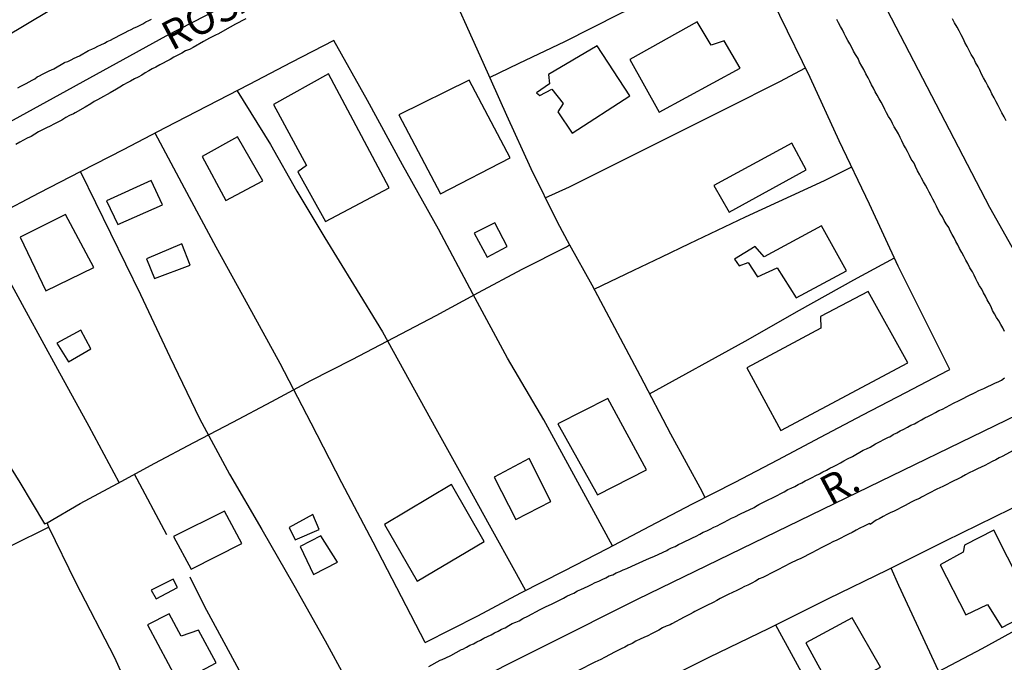
# Model space of a CAD drawing. Units: millimetres. Extents: x 185548 to 187960, y 1660429 to 1663203.
# Drawn here: x 186377 to 186461, y 1662095 to 1662150 of the extents above; entities that cross this region are included whole.
import ezdxf
from ezdxf.enums import TextEntityAlignment as Align

# ---------------------------------------------------------------- set-up
doc = ezdxf.new("R2010")
doc.units = ezdxf.units.MM
for name, color, linetype in [('V-EDIFICACAO', 2, 'Continuous'), ('V-EIXO_DE_LOGRADOURO', 3, 'Continuous'), ('V-LOTE', 1, 'Continuous'), ('V-NOME_DOS_LOGRADOUROS', 7, 'Continuous'), ('V-QUADRA', 2, 'Continuous'), ('V-TESTADA', 5, 'Continuous')]:
    doc.layers.add(name, color=color, linetype=linetype)

msp = doc.modelspace()

# ---------------------------------------------------------------- linework, layer by layer
at = {"layer": 'V-EDIFICACAO'}
for points in [[(186375.387, 1662156.677), (186371.7, 1662154.42), (186375.4, 1662148.7), (186379.07, 1662150.88), (186375.387, 1662156.677), (186375.387, 1662156.677)], [(186428.71, 1662146.75), (186431.21, 1662142.27), (186438.1, 1662146.02), (186436.76, 1662148.35), (186435.63, 1662147.97), (186434.44, 1662149.98), (186428.71, 1662146.75)], [(186421.77, 1662145.48), (186421.84, 1662144.68), (186420.73, 1662143.91), (186421.01, 1662143.67), (186422.04, 1662144.23), (186423, 1662143), (186422.54, 1662142.29), (186423.78, 1662140.47), (186428.7, 1662143.66), (186425.92, 1662147.92), (186421.77, 1662145.48)], [(186402.99, 1662145.52), (186398.294, 1662142.912), (186401.11, 1662137.7), (186400.36, 1662137.16), (186402.74, 1662132.92), (186408.15, 1662135.8), (186402.99, 1662145.52)], [(186408.98, 1662142.03), (186412.54, 1662135.28), (186418.49, 1662138.35), (186414.98, 1662145), (186408.98, 1662142.03)], [(186395.22, 1662140.15), (186392.21, 1662138.48), (186394.21, 1662134.72), (186397.39, 1662136.41), (186395.22, 1662140.15)], [(186435.88, 1662135.99), (186437.18, 1662133.73), (186443.76, 1662137.34), (186442.52, 1662139.6), (186435.88, 1662135.99)], [(186384.05, 1662134.69), (186385.01, 1662132.66), (186388.81, 1662134.34), (186387.84, 1662136.42), (186384.05, 1662134.69)], [(186380.55, 1662133.51), (186376.68, 1662131.6), (186378.86, 1662127), (186382.97, 1662128.99), (186380.55, 1662133.51)], [(186415.4, 1662131.92), (186416.51, 1662129.87), (186418.24, 1662130.78), (186417.17, 1662132.82), (186415.4, 1662131.92)], [(186440.15, 1662129.91), (186439.4, 1662130.8), (186437.64, 1662129.72), (186438.04, 1662129.14), (186438.79, 1662129.43), (186439.59, 1662128.2), (186441.26, 1662128.96), (186442.89, 1662126.4), (186447.19, 1662128.72), (186445.05, 1662132.55), (186440.15, 1662129.91)], [(186387.44, 1662129.75), (186388.14, 1662128.07), (186391.17, 1662129.19), (186390.46, 1662131.02), (186387.44, 1662129.75)], [(186444.97, 1662124.82), (186445, 1662123.82), (186438.67, 1662120.42), (186441.59, 1662115.07), (186452.43, 1662120.86), (186449.05, 1662126.94), (186444.97, 1662124.82)], [(186379.81, 1662122.55), (186380.8, 1662120.95), (186382.71, 1662122.04), (186381.84, 1662123.65), (186379.81, 1662122.55)], [(186422.54, 1662115.66), (186425.95, 1662109.58), (186425.95, 1662109.58), (186425.95, 1662109.58), (186430.12, 1662111.73), (186426.82, 1662117.8), (186422.54, 1662115.66)], [(186420.101, 1662112.688), (186417.13, 1662111.09), (186418.96, 1662107.48), (186421.97, 1662109.03), (186421.97, 1662109.03), (186420.101, 1662112.688)], [(186407.77, 1662107.07), (186410.56, 1662102.23), (186416.26, 1662105.6), (186413.47, 1662110.46), (186407.77, 1662107.07)], [(186389.76, 1662106.03), (186391.27, 1662103.23), (186395.58, 1662105.43), (186394.12, 1662108.2), (186389.76, 1662106.03)], [(186399.63, 1662106.81), (186400.15, 1662105.76), (186402.19, 1662106.63), (186401.66, 1662107.9), (186399.63, 1662106.81)], [(186459.75, 1662106.57), (186457.25, 1662105.28), (186457.13, 1662104.69), (186455.18, 1662103.6), (186457.37, 1662099.34), (186459.23, 1662100.22), (186460.44, 1662098.25), (186463.24, 1662099.71), (186459.75, 1662106.57)], [(186402.33, 1662106.08), (186400.57, 1662105.17), (186401.7, 1662102.8), (186403.74, 1662103.83), (186403.74, 1662103.83), (186402.33, 1662106.08)], [(186387.86, 1662101.45), (186388.29, 1662100.72), (186390.1, 1662101.67), (186389.72, 1662102.4), (186387.86, 1662101.45)], [(186390.4, 1662097.51), (186389.39, 1662099.44), (186387.53, 1662098.49), (186390.19, 1662093.53), (186393.4, 1662095.25), (186391.88, 1662098.04), (186390.4, 1662097.51)], [(186446.52, 1662092.95), (186450.086, 1662094.889), (186450.086, 1662094.889), (186447.68, 1662099.08), (186447.68, 1662099.08), (186447.68, 1662099.08), (186443.71, 1662096.95), (186445.92, 1662092.95), (186446.06, 1662092.68)]]:
    msp.add_lwpolyline(points, close=True, dxfattribs=at)
at = {"layer": 'V-EIXO_DE_LOGRADOURO'}
for points in [[(186482.55, 1662092.99), (186459.41, 1662134.12), (186437.68, 1662176.02), (186414.6, 1662219.07), (186392.1, 1662261.93), (186369.6, 1662304.79), (186347.1, 1662347.65), (186324.6, 1662390.51), (186302.1, 1662433.37), (186279.6, 1662476.23), (186257.1, 1662519.09), (186234.6, 1662561.95), (186212.1, 1662604.81), (186206.96, 1662613.1)], [(186512.91, 1662213.51), (186500.9, 1662206.88), (186493.11, 1662202.84), (186476.38, 1662193.9), (186459.56, 1662184.39), (186445.04, 1662176.7), (186433.12, 1662170.45), (186420.43, 1662164.59), (186412.55, 1662160.75), (186404.76, 1662156.81), (186389.09, 1662148.74), (186373.52, 1662140.19), (186357.95, 1662131.64), (186342.38, 1662123.09), (186326.61, 1662115.02), (186310.75, 1662106.85), (186294.89, 1662098.01), (186290.81, 1662095.29), (186287.76, 1662093.21)], [(186413.87, 1662092.91), (186429.35, 1662100.68), (186446.17, 1662108.85), (186462.8, 1662116.92), (186477.7, 1662125.47), (186492.99, 1662133.93), (186509.91, 1662142), (186513, 1662143.89)]]:
    msp.add_lwpolyline(points, dxfattribs=at)
at = {"layer": 'V-LOTE'}
for points in [[(186416.73, 1662145.23), (186419.24, 1662146.45), (186423.15, 1662148.28), (186427.83, 1662150.65), (186432.56, 1662152.97), (186437.36, 1662155.36), (186438.49, 1662155.92), (186438.79, 1662156.06)], [(186455.84, 1662120.19), (186456, 1662120.28), (186451.61, 1662129.12), (186449.16, 1662134.41), (186446.55, 1662139.81), (186444.1, 1662145.21), (186441.51, 1662150.52), (186438.89, 1662155.81), (186438.79, 1662156.06)], [(186412.61, 1662154.57), (186412.78, 1662154.08), (186416.14, 1662146.54), (186418.18, 1662141.99), (186420.25, 1662137.44), (186422.49, 1662132.89), (186423.54, 1662130.92), (186425.45, 1662127.53), (186429.57, 1662119.75), (186432.16, 1662114.81), (186434.85, 1662109.9), (186435.1, 1662109.35)], [(186403.44, 1662148.37), (186399.81, 1662146.51), (186396.22, 1662144.63), (186392.63, 1662142.77), (186389.04, 1662140.91), (186385.45, 1662139.05), (186381.86, 1662137.19), (186378.27, 1662135.33), (186374.68, 1662133.47)], [(186427.22, 1662105.24), (186425.64, 1662108.16), (186421.35, 1662116), (186418.27, 1662121.25), (186415.29, 1662126.76), (186412.36, 1662132.27), (186409.3, 1662137.76), (186406.3, 1662143.25), (186403.44, 1662148.37)], [(186421.48, 1662134.94), (186423.54, 1662135.89), (186425.71, 1662136.96), (186432.43, 1662140.33), (186436.97, 1662142.61), (186441.51, 1662144.89), (186443.7, 1662146.03)], [(186395.19, 1662144.09), (186398.02, 1662139.5), (186400.27, 1662135.52), (186402.66, 1662131.54), (186405.13, 1662127.56), (186407.6, 1662123.5), (186409.87, 1662119.38), (186412.14, 1662115.26), (186414.41, 1662111.14), (186416.68, 1662107.02), (186419.01, 1662102.87), (186419.79, 1662101.42)], [(186411.23, 1662096.99), (186406.8, 1662105.54), (186404.11, 1662110.62), (186401.5, 1662115.72), (186398.87, 1662120.8), (186396.14, 1662125.78), (186393.41, 1662130.74), (186390.7, 1662135.78), (186388.2, 1662140.48)], [(186425.65, 1662127.16), (186429.05, 1662128.78), (186431.42, 1662129.91), (186433.79, 1662131.04), (186436.19, 1662132.19), (186438.57, 1662133.31), (186445.3, 1662136.42), (186447.63, 1662137.58)], [(186381.81, 1662137.16), (186384.37, 1662131.92), (186386.93, 1662126.68), (186389.43, 1662121.36), (186391.97, 1662116.1), (186394.53, 1662111.36), (186397.29, 1662106.63), (186400.02, 1662101.89), (186402.71, 1662097.11), (186404.44, 1662093.94)], [(186385.11, 1662110.64), (186382.55, 1662115.41), (186379.88, 1662120.29), (186377.21, 1662125.17), (186374.54, 1662130.05), (186373.05, 1662132.6)], [(186365.86, 1662128.75), (186368.3, 1662124.63), (186370.98, 1662119.95), (186373.74, 1662115.29), (186376.65, 1662110.65), (186378.74, 1662107.11), (186378.97, 1662107.2), (186381.8, 1662108.84), (186384.98, 1662110.57), (186388.16, 1662112.3), (186391.49, 1662114.05), (186394.82, 1662115.8), (186398.15, 1662117.57), (186401.48, 1662119.34), (186405, 1662121.15), (186408.58, 1662123.03), (186412.17, 1662124.91), (186415.78, 1662126.87), (186419.51, 1662128.85), (186423.29, 1662130.77), (186423.54, 1662130.92)], [(186430.37, 1662118.22), (186438.55, 1662122.72), (186443.17, 1662125.36), (186447.81, 1662127.95), (186451.28, 1662129.82)], [(186411.23, 1662096.99), (186415.74, 1662099.25), (186419.41, 1662101.23), (186423.1, 1662103.11), (186426.79, 1662105.01), (186430.4, 1662106.91), (186434.05, 1662108.81), (186437.7, 1662110.67), (186441.33, 1662112.59), (186444.96, 1662114.51), (186448.59, 1662116.43), (186452.26, 1662118.33), (186455.84, 1662120.19)], [(186389.19, 1662106.16), (186386.42, 1662111.35)], [(186472.06, 1662092.98), (186467.05, 1662101.53), (186464.21, 1662106.28), (186462.59, 1662109.06), (186455.6, 1662105.62), (186450.65, 1662103.15), (186445.63, 1662100.72), (186440.57, 1662098.17), (186435.43, 1662095.7), (186429.91, 1662092.93)], [(186386, 1662092.87), (186384.74, 1662095.66), (186381.43, 1662102.11), (186379.12, 1662106.84), (186378.97, 1662107.2)], [(186350.73, 1662092.83), (186354.77, 1662094.88), (186358.25, 1662096.53), (186361.73, 1662098.18), (186365.27, 1662099.93), (186368.83, 1662101.68), (186372.39, 1662103.43), (186376, 1662105.28), (186379.08, 1662106.82), (186379.12, 1662106.84)], [(186455.1, 1662094.09), (186455.03, 1662094.55), (186451.64, 1662101.85), (186451.01, 1662103.33)], [(186396.29, 1662092.88), (186392.4, 1662100.08), (186391.18, 1662102.56)], [(186455.04, 1662094.52), (186458.77, 1662096.48), (186462.44, 1662098.48), (186466.19, 1662100.36), (186467.38, 1662100.97)], [(186444.17, 1662092.94), (186441.17, 1662098.47)]]:
    msp.add_lwpolyline(points, dxfattribs=at)
at = {"layer": 'V-QUADRA'}
for points in [[(186395.92, 1662150.22), (186395.58, 1662150.05), (186395.32, 1662149.92), (186395.06, 1662149.77), (186394.59, 1662149.51), (186393.54, 1662148.93), (186393.39, 1662148.87), (186393.11, 1662148.71), (186392.83, 1662148.57), (186392.32, 1662148.29), (186391.44, 1662147.78), (186391.12, 1662147.62), (186390.79, 1662147.49), (186390.47, 1662147.3), (186390.13, 1662147.13), (186389.79, 1662146.96), (186389.46, 1662146.76), (186389.14, 1662146.59), (186388.86, 1662146.44), (186388.58, 1662146.29), (186388.24, 1662146.1), (186387.94, 1662145.95), (186387.64, 1662145.8), (186387.34, 1662145.61), (186387.04, 1662145.41), (186386.74, 1662145.26), (186386.44, 1662145.11), (186386.1, 1662144.92), (186385.79, 1662144.75), (186385.5, 1662144.58), (186385.19, 1662144.4), (186384.89, 1662144.21), (186384.36, 1662143.91), (186383.54, 1662143.46), (186383.26, 1662143.31), (186382.98, 1662143.18), (186382.71, 1662142.97), (186382.21, 1662142.69), (186381.35, 1662142.2), (186381.21, 1662142.13), (186380.88, 1662141.98), (186380.56, 1662141.79), (186380.22, 1662141.59), (186379.88, 1662141.4), (186379.55, 1662141.23), (186379.23, 1662141.06), (186378.91, 1662140.91), (186378.59, 1662140.74), (186378.24, 1662140.57), (186377.92, 1662140.37), (186377.6, 1662140.18), (186377.28, 1662140.03), (186376.96, 1662139.86), (186376.63, 1662139.69), (186376.31, 1662139.49)], [(186376.48, 1662144.34), (186376.72, 1662144.47), (186376.96, 1662144.6), (186377.17, 1662144.7), (186377.43, 1662144.86), (186377.69, 1662144.99), (186377.92, 1662145.11), (186378.12, 1662145.27), (186378.33, 1662145.35), (186378.59, 1662145.5), (186378.85, 1662145.65), (186379.15, 1662145.78), (186379.53, 1662145.97), (186380.45, 1662146.51), (186380.52, 1662146.53), (186380.75, 1662146.59), (186381.03, 1662146.74), (186381.29, 1662146.87), (186381.72, 1662147.06), (186382.51, 1662147.52), (186382.79, 1662147.65), (186383.03, 1662147.75), (186383.31, 1662147.9), (186383.56, 1662148.01), (186383.86, 1662148.16), (186384.1, 1662148.29), (186384.38, 1662148.42), (186384.64, 1662148.55), (186384.85, 1662148.65), (186385.11, 1662148.8), (186385.34, 1662148.91), (186385.62, 1662149.06), (186385.88, 1662149.19), (186386.14, 1662149.32), (186386.4, 1662149.45), (186386.63, 1662149.55), (186386.91, 1662149.7), (186387.15, 1662149.81), (186387.4, 1662149.96), (186387.64, 1662150.09), (186387.87, 1662150.2)], [(186460.67, 1662123.54), (186460.52, 1662123.84), (186460.35, 1662124.14), (186460.18, 1662124.44), (186459.99, 1662124.74), (186459.82, 1662125.04), (186459.65, 1662125.34), (186459.65, 1662125.34), (186459.52, 1662125.64), (186459.37, 1662125.94), (186459.2, 1662126.24), (186459.05, 1662126.54), (186458.87, 1662126.84), (186458.74, 1662127.14), (186458.55, 1662127.44), (186458.38, 1662127.74), (186458.23, 1662128.04), (186458.08, 1662128.34), (186457.93, 1662128.64), (186457.72, 1662128.98), (186457.54, 1662129.33), (186457.37, 1662129.63), (186457.2, 1662129.97), (186457.03, 1662130.27), (186456.83, 1662130.61), (186456.69, 1662130.92), (186456.53, 1662131.22), (186456.39, 1662131.52), (186456.21, 1662131.82), (186456.04, 1662132.12), (186455.91, 1662132.42), (186455.7, 1662132.72), (186455.53, 1662133.02), (186455.38, 1662133.32), (186455.18, 1662133.62), (186455.01, 1662133.92), (186454.88, 1662134.22), (186454.73, 1662134.52), (186454.56, 1662134.82), (186454.41, 1662135.12), (186454.24, 1662135.42), (186454.09, 1662135.72), (186453.92, 1662136.02), (186453.75, 1662136.32), (186453.6, 1662136.62), (186453.45, 1662136.92), (186453.25, 1662137.26), (186453.08, 1662137.61), (186452.95, 1662137.91), (186452.72, 1662138.25), (186452.57, 1662138.55), (186452.4, 1662138.89), (186452.22, 1662139.2), (186452.05, 1662139.5), (186451.92, 1662139.8), (186451.77, 1662140.1), (186451.62, 1662140.4), (186451.45, 1662140.7), (186451.26, 1662141), (186451.11, 1662141.3), (186450.96, 1662141.6), (186450.76, 1662141.9), (186450.59, 1662142.2), (186450.47, 1662142.5), (186450.31, 1662142.8), (186450.14, 1662143.1), (186449.97, 1662143.4), (186449.8, 1662143.7), (186449.63, 1662144), (186449.48, 1662144.3), (186449.33, 1662144.6), (186449.18, 1662144.9), (186449.03, 1662145.2), (186448.83, 1662145.54), (186448.66, 1662145.89), (186448.51, 1662146.19), (186448.3, 1662146.53), (186448.17, 1662146.83), (186447.95, 1662147.17), (186447.78, 1662147.47), (186447.63, 1662147.78), (186447.48, 1662148.08), (186447.31, 1662148.38), (186447.14, 1662148.68), (186446.99, 1662148.98), (186446.84, 1662149.28), (186446.67, 1662149.58), (186446.5, 1662149.88), (186446.37, 1662150.18)], [(186460.8, 1662141.51), (186460.63, 1662141.85), (186460.44, 1662142.2), (186460.29, 1662142.5), (186460.12, 1662142.84), (186459.97, 1662143.14), (186459.79, 1662143.49), (186459.6, 1662143.83), (186459.45, 1662144.17), (186459.24, 1662144.51), (186459.07, 1662144.86), (186458.89, 1662145.2), (186458.72, 1662145.5), (186458.57, 1662145.84), (186458.42, 1662146.14), (186458.21, 1662146.49), (186458.06, 1662146.83), (186457.82, 1662147.17), (186457.67, 1662147.52), (186457.48, 1662147.86), (186457.29, 1662148.2), (186457.16, 1662148.5), (186456.96, 1662148.85), (186456.79, 1662149.19), (186456.62, 1662149.53), (186456.41, 1662149.88), (186456.23, 1662150.22)], [(186411.54, 1662094.94), (186412.5, 1662095.46), (186412.69, 1662095.54), (186412.99, 1662095.67), (186413.42, 1662095.88), (186414.34, 1662096.38), (186414.45, 1662096.42), (186414.75, 1662096.57), (186415.05, 1662096.74), (186415.35, 1662096.87), (186415.65, 1662097.04), (186415.95, 1662097.19), (186416.25, 1662097.34), (186416.56, 1662097.49), (186416.86, 1662097.64), (186417.16, 1662097.81), (186417.46, 1662097.94), (186417.76, 1662098.12), (186418.06, 1662098.24), (186418.36, 1662098.42), (186418.66, 1662098.59), (186418.96, 1662098.72), (186419.26, 1662098.84), (186419.56, 1662099.02), (186419.99, 1662099.23), (186421.04, 1662099.79), (186421.27, 1662099.9), (186421.57, 1662100.05), (186422.02, 1662100.26), (186422.92, 1662100.71), (186423.03, 1662100.77), (186423.33, 1662100.93), (186423.63, 1662101.08), (186423.93, 1662101.2), (186424.23, 1662101.38), (186424.53, 1662101.5), (186424.83, 1662101.66), (186425.14, 1662101.8), (186425.44, 1662101.93), (186425.74, 1662102.1), (186426.04, 1662102.23), (186426.34, 1662102.36), (186426.64, 1662102.51), (186426.94, 1662102.66), (186427.24, 1662102.75), (186427.54, 1662102.92), (186427.84, 1662103.05), (186428.14, 1662103.18), (186428.44, 1662103.31), (186428.88, 1662103.5), (186430.13, 1662104.06), (186430.33, 1662104.16), (186430.79, 1662104.36), (186431.85, 1662104.85), (186431.96, 1662104.91), (186431.96, 1662104.91), (186432.26, 1662105.06), (186432.56, 1662105.19), (186432.86, 1662105.35), (186433.16, 1662105.49), (186433.46, 1662105.62), (186433.76, 1662105.77), (186434.06, 1662105.92), (186434.36, 1662106.05), (186434.66, 1662106.22), (186434.96, 1662106.39), (186435.26, 1662106.52), (186435.56, 1662106.65), (186435.86, 1662106.82), (186436.16, 1662106.95), (186436.46, 1662107.12), (186436.76, 1662107.25), (186437.06, 1662107.42), (186437.36, 1662107.6), (186437.66, 1662107.72), (186438.13, 1662107.96), (186439.31, 1662108.52), (186439.42, 1662108.58), (186439.72, 1662108.75), (186440.21, 1662109.01), (186441.16, 1662109.48), (186441.27, 1662109.53), (186441.57, 1662109.7), (186441.87, 1662109.85), (186442.17, 1662110.04), (186442.47, 1662110.17), (186442.77, 1662110.3), (186443.07, 1662110.47), (186443.37, 1662110.62), (186443.67, 1662110.77), (186443.97, 1662110.94), (186444.27, 1662111.07), (186444.57, 1662111.24), (186444.87, 1662111.39), (186445.17, 1662111.54), (186445.47, 1662111.69), (186445.77, 1662111.86), (186446.07, 1662112.01), (186446.37, 1662112.16), (186446.67, 1662112.32), (186446.97, 1662112.49), (186447.27, 1662112.66), (186447.7, 1662112.87), (186448.62, 1662113.39), (186448.9, 1662113.52), (186449.2, 1662113.67), (186449.67, 1662113.93), (186450.77, 1662114.5), (186450.88, 1662114.55), (186451.18, 1662114.74), (186451.48, 1662114.89), (186451.78, 1662115.04), (186452.08, 1662115.19), (186452.38, 1662115.36), (186452.68, 1662115.53), (186452.98, 1662115.66), (186453.28, 1662115.83), (186453.58, 1662116), (186453.88, 1662116.16), (186454.18, 1662116.3), (186454.48, 1662116.46), (186454.78, 1662116.61), (186455.08, 1662116.78), (186455.38, 1662116.91), (186455.68, 1662117.08), (186456.02, 1662117.25), (186456.32, 1662117.42), (186456.8, 1662117.63), (186457.85, 1662118.17), (186457.87, 1662118.19), (186458.17, 1662118.32), (186458.47, 1662118.49), (186458.9, 1662118.66), (186459.9, 1662119.14), (186460.14, 1662119.25), (186460.42, 1662119.39), (186460.68, 1662119.59)], [(186461.47, 1662113.39), (186460.46, 1662112.85), (186460.23, 1662112.74), (186459.92, 1662112.59), (186459.63, 1662112.44), (186459.63, 1662112.44), (186459.3, 1662112.27), (186458.98, 1662112.1), (186458.68, 1662111.95), (186458.38, 1662111.8), (186458.04, 1662111.63), (186457.67, 1662111.46), (186457.35, 1662111.29), (186456.99, 1662111.11), (186456.67, 1662110.94), (186456.36, 1662110.79), (186456.07, 1662110.64), (186455.74, 1662110.47), (186455.42, 1662110.3), (186454.89, 1662110.06), (186453.6, 1662109.38), (186453.41, 1662109.29), (186453.06, 1662109.12), (186452.72, 1662108.97), (186452.2, 1662108.69), (186451.2, 1662108.18), (186450.96, 1662108.07), (186450.62, 1662107.9), (186450.31, 1662107.74), (186449.97, 1662107.55), (186449.71, 1662107.42), (186449.22, 1662107.06), (186449.18, 1662107.15), (186449.09, 1662107.1), (186449.03, 1662107.08), (186448.69, 1662106.91), (186448.34, 1662106.74), (186448, 1662106.57), (186447.66, 1662106.37), (186447.35, 1662106.22), (186447.01, 1662106.05), (186446.71, 1662105.9), (186446.37, 1662105.71), (186446.03, 1662105.58), (186445.7, 1662105.41), (186445.38, 1662105.24), (186445.04, 1662105.06), (186444.7, 1662104.89), (186444.16, 1662104.61), (186443.34, 1662104.19), (186443.28, 1662104.16), (186442.94, 1662104.01), (186442.42, 1662103.76), (186441.33, 1662103.18), (186441.05, 1662103.05), (186440.71, 1662102.88), (186440.38, 1662102.71), (186440.06, 1662102.53), (186439.74, 1662102.41), (186439.42, 1662102.23), (186439.1, 1662102.06), (186438.78, 1662101.89), (186438.47, 1662101.76), (186438.18, 1662101.59), (186437.83, 1662101.42), (186437.45, 1662101.25), (186437.1, 1662101.08), (186436.76, 1662100.9), (186436.42, 1662100.73), (186436.11, 1662100.58), (186435.82, 1662100.39), (186435.28, 1662100.13), (186434.25, 1662099.62), (186434.1, 1662099.55), (186433.84, 1662099.4), (186433.33, 1662099.14), (186432.28, 1662098.57), (186432.13, 1662098.5), (186431.8, 1662098.37), (186431.48, 1662098.22), (186431.16, 1662098.03), (186430.84, 1662097.86), (186430.54, 1662097.73), (186430.24, 1662097.56), (186429.9, 1662097.41), (186429.57, 1662097.26), (186429.21, 1662097.09), (186428.91, 1662096.91), (186428.57, 1662096.74), (186428.28, 1662096.59), (186427.97, 1662096.44), (186427.45, 1662096.18), (186426.55, 1662095.71), (186426.21, 1662095.54), (186425.71, 1662095.3), (186424.25, 1662094.56)]]:
    msp.add_lwpolyline(points, dxfattribs=at)
at = {"layer": 'V-TESTADA'}
for points in [[(186455.84, 1662120.19), (186456, 1662120.28), (186451.61, 1662129.12), (186449.16, 1662134.41), (186446.55, 1662139.81), (186444.1, 1662145.21), (186441.51, 1662150.52), (186438.89, 1662155.81), (186438.79, 1662156.06)], [(186403.44, 1662148.37), (186399.81, 1662146.51), (186396.22, 1662144.63), (186392.63, 1662142.77), (186389.04, 1662140.91), (186385.45, 1662139.05), (186381.86, 1662137.19), (186378.27, 1662135.33), (186374.68, 1662133.47)], [(186411.23, 1662096.99), (186415.74, 1662099.25), (186419.41, 1662101.23), (186423.1, 1662103.11), (186426.79, 1662105.01), (186430.4, 1662106.91), (186434.05, 1662108.81), (186437.7, 1662110.67), (186441.33, 1662112.59), (186444.96, 1662114.51), (186448.59, 1662116.43), (186452.26, 1662118.33), (186455.84, 1662120.19)], [(186472.06, 1662092.98), (186467.05, 1662101.53), (186464.21, 1662106.28), (186462.59, 1662109.06), (186455.6, 1662105.62), (186450.65, 1662103.15), (186445.63, 1662100.72), (186440.57, 1662098.17), (186435.43, 1662095.7), (186429.91, 1662092.93)]]:
    msp.add_lwpolyline(points, dxfattribs=at)

# ---------------------------------------------------------------- texts
at = {"layer": 'V-NOME_DOS_LOGRADOUROS'}
for s, p in [('ROSA', (186389.983, 1662146.77)), ('R.', (186446.17, 1662107.96))]:
    msp.add_text(s, height=2.5, rotation=28, dxfattribs=at).set_placement(p, align=Align.BOTTOM_LEFT)

doc.saveas('drawing.dxf')
